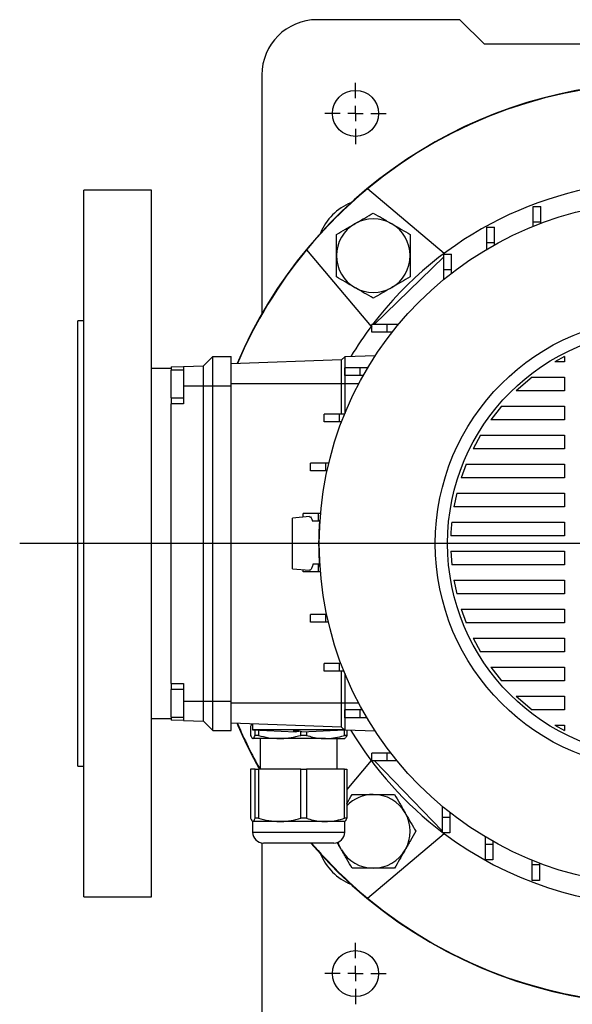
# Model space of a CAD drawing. Units: millimetres. Extents: x -4 to 213, y 0 to 297.
# Drawn here: x 36 to 54, y 87 to 119 of the extents above; entities that cross this region are included whole.
import ezdxf

# ---------------------------------------------------------------- set-up
doc = ezdxf.new("R2010")
doc.units = ezdxf.units.MM
doc.layers.add('FORMAT', color=7, linetype='Continuous')
doc.styles.add('SLDTEXTSTYLE0', font='TXT', dxfattribs={"width": 0.605})
doc.dimstyles.new('SLDDIMSTYLE0', dxfattribs={"dimtxt": 2.5, "dimasz": 2.5, "dimexe": 0, "dimexo": 0.0625, "dimtad": 1, "dimlfac": 10, "dimrnd": 1e-09, "dimzin": 12, "dimdsep": 46, "dimtxsty": 'SLDTEXTSTYLE0', "dimblk1": 'CLOSED', "dimblk2": 'CLOSED', "dimsah": 1, "dimcen": 0.09, "dimadec": 0, "dimazin": 3, "dimtfac": 1, "dimtofl": 0, "dimtmove": 0, "dimatfit": 3, "dimldrblk": 'CLOSED', "dimfxl": 0, "dimfrac": 2, "dimtolj": 1, "dimtzin": 12, "dimarcsym": 0})

# ---------------------------------------------------------------- blocks, each defined once
blk = doc.blocks.new('_Closed')
at = {"color": 0, "linetype": 'ByBlock', "lineweight": -2}
for p, q in [((-1, 0.166667), (0, 0)), ((-1, 0.166667), (-1, -0.166667)), ((0, 0), (-1, -0.166667)), ((0, 0), (-1, 0))]:
    blk.add_line(p, q, dxfattribs=at)
blk = doc.blocks.new('_D_10')
at = {"layer": 'FORMAT', "color": 7}
for p, q in [((46.72, 85.724), (46.72, 75.924)), ((66.62, 85.724), (66.62, 75.924)), ((66.62, 76.674), (46.72, 76.674))]:
    blk.add_line(p, q, dxfattribs=at)
at = {"layer": 'FORMAT', "color": 7, "xscale": 2.5, "yscale": 2.5, "rotation": 180.0000000000004}
blk.add_blockref('_Closed', (46.72, 76.674, -53.85), dxfattribs=at)
at = {"layer": 'FORMAT', "color": 7, "xscale": 2.5, "yscale": 2.5}
blk.add_blockref('_Closed', (66.62, 76.674, -53.85), dxfattribs=at)
at = {"layer": 'FORMAT', "color": 7, "insert": (54.321, 79.897), "char_height": 2.5, "attachment_point": 1, "style": 'SLDTEXTSTYLE0'}
blk.add_mtext('199', dxfattribs=at)
blk = doc.blocks.new('SW_CENTERMARKSYMBOL_1')
at = {"layer": 'FORMAT', "color": 0}
for p, q in [((0, 0.5), (0, 1)), ((-0.5, 0), (-1, 0)), ((0, 0), (-0.25, 0)), ((0, 0), (0, 0.25)), ((0, 0), (0, -0.25)), ((0, 0), (0.25, 0)), ((0.5, 0), (1, 0)), ((0, -0.5), (0, -1))]:
    blk.add_line(p, q, dxfattribs=at)
blk = doc.blocks.new('SW_CENTERMARKSYMBOL_4')
at = {"layer": 'FORMAT', "color": 0}
for p, q in [((0, 0.5), (0, 1)), ((-0.5, 0), (-1, 0)), ((0, 0), (-0.25, 0)), ((0, 0), (0, 0.25)), ((0, 0), (0, -0.25)), ((0, 0), (0.25, 0)), ((0.5, 0), (1, 0)), ((0, -0.5), (0, -1))]:
    blk.add_line(p, q, dxfattribs=at)
blk = doc.blocks.new('SW_CENTERMARKSYMBOL_5')
at = {"layer": 'FORMAT', "color": 0}
blk.add_line((-0.5, 0), (-20.891, 0), dxfattribs=at)

msp = doc.modelspace()

# ---------------------------------------------------------------- linework, layer by layer
at = {"color": 7, "linetype": 'Continuous', "lineweight": 25}
for p, q in [((50.1195, 118.7744), (45.4695, 118.7744)), ((50.9195, 117.9744), (50.1195, 118.7744)), ((62.4195, 117.9744), (50.9195, 117.9744)), ((43.6695, 116.9744), (43.6695, 109.2077)), ((40.0695, 113.2244), (37.8695, 113.2244)), ((37.8695, 101.7244), (37.8695, 113.2244)), ((40.0695, 101.7244), (40.0695, 113.2244)), ((49.6094, 111.1668), (47.1091, 113.2647)), ((52.5122, 112.6898), (52.7622, 112.6898)), ((52.5122, 112.1898), (52.5122, 112.6898)), ((52.7622, 112.1898), (52.7622, 112.6898)), ((52.5122, 112.0488), (52.5122, 112.1898)), ((52.5122, 112.1898), (52.7622, 112.1898)), ((52.7622, 112.146), (52.7622, 112.1898)), ((50.9995, 112.0188), (51.2495, 112.0188)), ((50.9995, 111.5188), (50.9995, 112.0188)), ((51.2495, 111.5188), (51.2495, 112.0188)), ((45.1292, 111.2848), (47.2272, 108.7846)), ((50.9995, 111.5188), (51.2495, 111.5188)), ((50.9995, 111.3019), (50.9995, 111.5188)), ((51.2495, 111.4455), (51.2495, 111.5188)), ((47.3245, 108.8539), (49.5945, 111.054)), ((49.5945, 111.1444), (49.8445, 111.1444)), ((49.5945, 110.6444), (49.5945, 111.1444)), ((49.8445, 110.6444), (49.8445, 111.1444)), ((49.5945, 110.6444), (49.8445, 110.6444)), ((49.5945, 110.3163), (49.5945, 110.6444)), ((49.8445, 110.5162), (49.8445, 110.6444)), ((37.8695, 108.9744), (37.6695, 108.9744)), ((37.6695, 101.7244), (37.6695, 108.9744)), ((47.2495, 108.5994), (47.2495, 108.8494)), ((47.7495, 108.8494), (47.2495, 108.8494)), ((47.3245, 108.8539), (47.3199, 108.8494)), ((47.3245, 108.8494), (47.3245, 108.8539)), ((47.7495, 108.5994), (47.7495, 108.8494)), ((48.119, 108.8494), (47.7495, 108.8494)), ((47.7495, 108.5994), (47.2495, 108.5994)), ((47.9168, 108.5994), (47.7495, 108.5994)), ((41.7695, 107.5094), (42.0695, 107.8094)), ((42.0695, 106.8594), (42.0695, 107.8094)), ((42.0695, 107.8094), (42.6695, 107.8094)), ((42.6695, 106.8594), (42.6695, 107.8094)), ((46.2695, 107.7001), (42.6695, 107.5744)), ((46.3695, 107.8001), (46.2695, 107.7001)), ((46.2695, 106.9244), (46.2695, 107.7001)), ((47.367, 107.835), (46.3695, 107.8001)), ((46.3695, 107.8001), (46.3695, 106.9244)), ((53.5353, 107.8153), (53.2156, 107.6399)), ((53.5353, 107.8153), (53.5353, 107.6399)), ((40.7195, 107.4244), (40.0695, 107.4244)), ((40.7195, 107.4727), (41.1195, 107.4867)), ((40.7195, 107.4727), (40.7195, 107.3692)), ((41.1195, 107.3692), (40.7195, 107.3692)), ((40.7195, 106.4692), (40.7195, 107.3692)), ((41.1195, 107.4867), (41.7695, 107.5094)), ((41.1195, 107.4867), (41.1195, 106.8594)), ((41.7695, 106.8594), (41.7695, 107.5094)), ((46.3752, 107.1944), (46.3752, 107.4444)), ((46.8752, 107.4444), (46.3752, 107.4444)), ((46.8752, 107.1944), (46.8752, 107.4444)), ((47.1219, 107.4444), (46.8752, 107.4444)), ((53.5353, 107.6399), (53.2156, 107.6399)), ((46.8752, 107.1944), (46.3752, 107.1944)), ((46.9765, 107.1944), (46.8752, 107.1944)), ((52.4749, 107.1399), (51.9569, 106.6957)), ((52.4749, 107.1399), (53.5353, 107.1399)), ((53.5353, 107.1399), (53.5353, 106.6957)), ((41.1195, 106.8594), (41.7695, 106.8594)), ((41.1195, 106.8594), (41.1195, 106.2692)), ((41.7695, 106.8594), (42.0695, 106.8594)), ((41.7695, 96.5894), (41.7695, 106.8594)), ((42.0695, 106.8594), (42.6695, 106.8594)), ((42.0695, 96.5894), (42.0695, 106.8594)), ((46.2695, 106.9244), (42.6695, 106.9244)), ((42.6695, 96.5894), (42.6695, 106.8594)), ((46.2695, 105.9318), (46.2695, 106.9244)), ((46.3695, 106.9244), (46.2695, 106.9244)), ((46.3695, 106.9244), (46.3695, 105.9419)), ((40.7195, 106.4692), (41.1195, 106.4692)), ((40.7195, 106.4692), (40.7195, 106.2692)), ((53.5353, 106.6957), (51.9569, 106.6957)), ((40.7195, 97.1691), (40.7195, 106.2692)), ((41.1195, 106.2692), (40.7195, 106.2692)), ((51.4801, 106.1957), (51.1283, 105.7514)), ((51.4801, 106.1957), (53.5353, 106.1957)), ((53.5353, 106.1957), (53.5353, 105.7514)), ((45.7041, 105.6818), (45.7041, 105.9318)), ((46.2041, 105.9318), (45.7041, 105.9318)), ((46.2041, 105.6818), (46.2041, 105.9318)), ((46.3654, 105.9318), (46.2041, 105.9318)), ((46.2041, 105.6818), (45.7041, 105.6818)), ((46.2668, 105.6818), (46.2041, 105.6818)), ((53.5353, 105.7514), (51.1283, 105.7514)), ((50.7973, 105.2514), (50.5524, 104.8072)), ((50.7973, 105.2514), (53.5353, 105.2514)), ((53.5353, 105.2514), (53.5353, 104.8072)), ((53.5353, 104.8072), (50.5524, 104.8072)), ((45.2494, 104.0906), (45.2494, 104.3406)), ((45.7494, 104.3406), (45.2494, 104.3406)), ((45.7494, 104.0906), (45.7494, 104.3406)), ((45.8514, 104.3406), (45.7494, 104.3406)), ((50.3251, 104.3072), (50.1619, 103.8629)), ((50.3251, 104.3072), (53.5353, 104.3072)), ((53.5353, 104.3072), (53.5353, 103.8629)), ((45.7494, 104.0906), (45.2494, 104.0906)), ((45.794, 104.0906), (45.7494, 104.0906)), ((53.5353, 103.8629), (50.1619, 103.8629)), ((50.0184, 103.3629), (49.9244, 102.9187)), ((50.0184, 103.3629), (53.5353, 103.3629)), ((53.5353, 103.3629), (53.5353, 102.9187)), ((53.5353, 102.9187), (49.9244, 102.9187)), ((45.2225, 102.5978), (44.6695, 102.5494)), ((45.0199, 102.5801), (45.0199, 102.7018)), ((45.5199, 102.7018), (45.0199, 102.7018)), ((45.5199, 102.4518), (45.5199, 102.7018)), ((45.5825, 102.7018), (45.5199, 102.7018)), ((45.5199, 102.4518), (45.3193, 102.4518)), ((45.5433, 102.4518), (45.5199, 102.4518)), ((45.5448, 102.4744), (45.5651, 102.4787)), ((49.8548, 102.4187), (53.5353, 102.4187)), ((53.5353, 102.4187), (53.5353, 101.9744)), ((53.5353, 101.9744), (49.8241, 101.9744)), ((37.6695, 94.4744), (37.6695, 101.7244)), ((37.8695, 90.2244), (37.8695, 101.7244)), ((40.0695, 90.2244), (40.0695, 101.7244)), ((49.8241, 101.4744), (53.5353, 101.4744)), ((49.8241, 101.4744), (49.8548, 101.0301)), ((53.5353, 101.4744), (53.5353, 101.0301)), ((45.5199, 101.047), (45.3324, 101.047)), ((45.5199, 100.797), (45.5199, 101.047)), ((45.5401, 101.047), (45.5199, 101.047)), ((45.5651, 100.9701), (45.5448, 100.9744)), ((53.5353, 101.0301), (49.8548, 101.0301)), ((44.6695, 100.8994), (45.2226, 100.851)), ((45.0199, 100.797), (45.0199, 100.8688)), ((45.5199, 100.797), (45.0199, 100.797)), ((45.5782, 100.797), (45.5199, 100.797)), ((49.9244, 100.5301), (53.5353, 100.5301)), ((49.9244, 100.5301), (50.0184, 100.0859)), ((53.5353, 100.5301), (53.5353, 100.0859)), ((53.5353, 100.0859), (50.0184, 100.0859)), ((45.2494, 99.1582), (45.2494, 99.4082)), ((45.7494, 99.4082), (45.2494, 99.4082)), ((45.7494, 99.1582), (45.7494, 99.4082)), ((45.7832, 99.4082), (45.7494, 99.4082)), ((50.1619, 99.5859), (53.5353, 99.5859)), ((50.1619, 99.5859), (50.3251, 99.1416)), ((53.5353, 99.5859), (53.5353, 99.1416)), ((45.7494, 99.1582), (45.2494, 99.1582)), ((45.8394, 99.1582), (45.7494, 99.1582)), ((53.5353, 99.1416), (50.3251, 99.1416)), ((50.5524, 98.6416), (53.5353, 98.6416)), ((50.5524, 98.6416), (50.7973, 98.1974)), ((53.5353, 98.6416), (53.5353, 98.1974)), ((53.5353, 98.1974), (50.7973, 98.1974)), ((45.7041, 97.567), (45.7041, 97.817)), ((46.2041, 97.817), (45.7041, 97.817)), ((46.2041, 97.567), (46.2041, 97.817)), ((46.248, 97.817), (46.2041, 97.817)), ((46.2041, 97.567), (45.7041, 97.567)), ((46.3451, 97.567), (46.2041, 97.567)), ((46.2695, 96.5244), (46.2695, 97.567)), ((46.3695, 97.507), (46.3695, 96.5244)), ((51.1283, 97.6974), (53.5353, 97.6974)), ((51.1283, 97.6974), (51.4801, 97.2531)), ((53.5353, 97.6974), (53.5353, 97.2531)), ((40.7195, 97.1691), (41.1195, 97.1691)), ((40.7195, 97.1691), (40.7195, 96.9744)), ((41.1195, 97.1691), (41.1195, 96.5894)), ((53.5353, 97.2531), (51.4801, 97.2531)), ((41.1195, 96.9692), (40.7195, 96.9692)), ((40.7195, 96.0692), (40.7195, 96.9692)), ((41.1195, 96.5894), (41.7695, 96.5894)), ((41.1195, 96.5894), (41.1195, 95.9621)), ((41.7695, 96.5894), (42.0695, 96.5894)), ((41.7695, 95.9394), (41.7695, 96.5894)), ((42.0695, 96.5894), (42.6695, 96.5894)), ((42.0695, 95.6394), (42.0695, 96.5894)), ((42.6695, 95.6394), (42.6695, 96.5894)), ((46.2695, 96.5244), (42.6695, 96.5244)), ((46.3695, 96.5244), (46.2695, 96.5244)), ((46.2695, 95.7487), (46.2695, 96.5244)), ((46.3695, 96.5244), (46.3695, 95.6487)), ((51.9569, 96.7531), (53.5353, 96.7531)), ((51.9569, 96.7531), (52.4749, 96.3089)), ((53.5353, 96.7531), (53.5353, 96.3089)), ((46.3752, 96.0544), (46.3752, 96.3044)), ((46.8752, 96.3044), (46.3752, 96.3044)), ((46.8752, 96.0544), (46.8752, 96.3044)), ((46.9484, 96.3044), (46.8752, 96.3044)), ((53.5353, 96.3089), (52.4749, 96.3089)), ((40.0695, 96.0244), (40.7195, 96.0244)), ((40.7195, 96.0692), (41.1195, 96.0692)), ((40.7195, 96.0692), (40.7195, 95.9761)), ((41.1195, 95.9621), (40.7195, 95.9761)), ((41.1195, 95.9621), (41.7695, 95.9394)), ((41.7695, 95.9394), (42.0695, 95.6394)), ((46.2695, 95.7487), (42.6695, 95.8744)), ((43.3695, 95.85), (43.3695, 95.6574)), ((46.8752, 96.0544), (46.3752, 96.0544)), ((47.0921, 96.0544), (46.8752, 96.0544)), ((42.0695, 95.6394), (42.6695, 95.6394)), ((43.3036, 95.7693), (43.3036, 95.4795)), ((43.3695, 95.6574), (44.7695, 95.5986)), ((46.3608, 95.6574), (43.3695, 95.6574)), ((43.4492, 95.4795), (43.4492, 95.6541)), ((43.5547, 95.6496), (43.5547, 95.4795)), ((44.9398, 95.4795), (44.9398, 95.6055)), ((44.9695, 95.5986), (46.3612, 95.6571)), ((45.1206, 95.605), (45.1206, 95.4795)), ((46.3695, 95.6487), (46.2695, 95.7487)), ((46.3601, 95.4795), (46.3601, 95.657)), ((47.367, 95.6139), (46.3695, 95.6487)), ((46.4355, 95.6464), (46.4355, 95.4795)), ((53.2156, 95.8089), (53.5353, 95.6335)), ((53.2156, 95.8089), (53.5353, 95.8089)), ((53.5353, 95.8089), (53.5353, 95.6335)), ((44.2472, 95.3744), (43.3764, 95.3744)), ((43.5547, 95.4795), (43.4492, 95.4795)), ((43.6195, 95.3744), (43.6195, 94.3744)), ((45.7404, 95.3744), (44.2472, 95.3744)), ((45.1206, 95.4795), (44.9398, 95.4795)), ((45.7404, 95.3744), (46.3686, 95.3744)), ((46.1195, 94.3744), (46.1195, 95.3744)), ((46.4355, 95.4795), (46.3601, 95.4795)), ((47.2495, 94.6494), (47.2495, 94.8994)), ((47.7495, 94.8994), (47.2495, 94.8994)), ((47.7495, 94.6494), (47.7495, 94.8994)), ((47.8777, 94.8994), (47.7495, 94.8994)), ((47.2272, 94.6642), (46.4355, 93.7207)), ((47.7495, 94.6494), (47.2495, 94.6494)), ((47.34, 94.6494), (47.3445, 94.6447)), ((47.3445, 94.6494), (47.3445, 94.6447)), ((49.5445, 92.3749), (47.3445, 94.6447)), ((48.0776, 94.6494), (47.7495, 94.6494)), ((37.6695, 94.4744), (37.8695, 94.4744)), ((43.3036, 94.3744), (43.3036, 92.7795)), ((43.4492, 94.3744), (43.3036, 94.3744)), ((43.4492, 92.7795), (43.4492, 94.3744)), ((43.4492, 94.3744), (43.5547, 94.3744)), ((43.5547, 94.3744), (43.5547, 92.7795)), ((44.9398, 94.3744), (43.5547, 94.3744)), ((44.9398, 92.7795), (44.9398, 94.3744)), ((44.9398, 94.3744), (45.1206, 94.3744)), ((45.1206, 94.3744), (45.1206, 92.7795)), ((46.3601, 94.3744), (45.1206, 94.3744)), ((46.3601, 92.7795), (46.3601, 94.3744)), ((46.3601, 94.3744), (46.4355, 94.3744)), ((46.4355, 94.3744), (46.4355, 92.7795)), ((49.5445, 93.1739), (49.5445, 92.8044)), ((49.7945, 92.9716), (49.7945, 92.8044)), ((43.3695, 92.6744), (43.3695, 92.3244)), ((44.2472, 92.6744), (43.3764, 92.6744)), ((43.5547, 92.7795), (43.4492, 92.7795)), ((45.7404, 92.6744), (44.2472, 92.6744)), ((45.1206, 92.7795), (44.9398, 92.7795)), ((46.3695, 92.6744), (45.7404, 92.6744)), ((46.4355, 92.7795), (46.3601, 92.7795)), ((46.3695, 92.3244), (46.3695, 92.6744)), ((49.7945, 92.8044), (49.5445, 92.8044)), ((49.5445, 92.8044), (49.5445, 92.3044)), ((49.7945, 92.8044), (49.7945, 92.3044)), ((49.7945, 92.3044), (49.5445, 92.3044)), ((47.1091, 90.1841), (49.6094, 92.282)), ((50.9495, 92.1767), (50.9495, 91.93)), ((51.1995, 92.0313), (51.1995, 91.93)), ((43.6695, 91.978), (43.6695, 86.4744)), ((43.9332, 91.9744), (43.7195, 91.9744)), ((46.0195, 91.9744), (43.9332, 91.9744)), ((51.1995, 91.93), (50.9495, 91.93)), ((50.9495, 91.93), (50.9495, 91.43)), ((51.1995, 91.93), (51.1995, 91.43)), ((51.1995, 91.43), (50.9495, 91.43)), ((52.4622, 91.4203), (52.4622, 91.259)), ((52.7122, 91.259), (52.4622, 91.259)), ((52.4622, 91.259), (52.4622, 90.759)), ((52.7122, 91.3217), (52.7122, 91.259)), ((52.7122, 91.259), (52.7122, 90.759)), ((52.7122, 90.759), (52.4622, 90.759)), ((37.8695, 90.2244), (40.0695, 90.2244))]:
    msp.add_line(p, q, dxfattribs=at)
at = {"color": 8, "linetype": 'Continuous', "lineweight": 25}
for p, q in [((46.829, 106.9244), (46.3695, 106.9244)), ((46.829, 96.5244), (46.3695, 96.5244)), ((43.3695, 92.3244), (43.6482, 92.3244)), ((43.6482, 92.3244), (46.3695, 92.3244))]:
    msp.add_line(p, q, dxfattribs=at)
at = {"color": 7, "linetype": 'Continuous', "lineweight": 25, "flags": 128}
msp.add_lwpolyline([(46.2611, 91.7552), (46.1917, 91.896), (46.1538, 92.0012)], dxfattribs=at)
at = {"color": 7, "linetype": 'Continuous', "lineweight": 25}
for centre, radius in [((46.7195, 115.7244), 0.75), ((56.6695, 101.7244), 11.13), ((56.6695, 101.7244), 7.35), ((56.6695, 101.7244), 6.95), ((46.7195, 87.7244), 0.75)]:
    msp.add_circle(centre, radius, dxfattribs=at)
for centre, radius, start, end in [((45.4695, 116.9744), 1.8, 90, 180), ((56.6695, 101.7244), 15, 90, 157.01789), ((56.6695, 101.7244), 15, 220.5416, 90), ((56.6695, 101.7244), 14.986, 50.36041, 129.63959), ((56.6695, 101.7244), 11.79, 90, 142.81966), ((56.6695, 101.7244), 14.986, 129.63959, 140.36041), ((47.2469, 111.147), 1.8, 112.09287, 157.90713), ((47.3004, 111.0936), 1.2, 60, 120), ((47.3004, 111.0936), 1.2, 120, 180), ((47.3004, 111.0936), 1.2, 0, 60), ((56.6695, 101.7244), 14.986, 140.36041, 156.99301), ((47.3004, 111.0936), 1.2, 180, 240), ((47.3004, 111.0936), 1.2, 300, 0), ((47.3004, 111.0936), 1.2, 240, 300), ((56.6695, 101.7244), 11.79, 143.03302, 148.94097), ((56.6695, 101.7244), 11.15, 176.14311, 183.85689), ((56.6695, 101.7244), 15, 202.98211, 209.34058), ((56.6695, 101.7244), 14.986, 203.00699, 209.3706), ((56.6695, 101.7244), 11.79, 211.05903, 232.81966), ((47.3004, 92.3552), 1.2, 90, 136.11713), ((47.3004, 92.3552), 1.2, 30, 90), ((47.3004, 92.3552), 1.2, 330, 30), ((43.7195, 92.3244), 0.35, 180, 270), ((46.0195, 92.3244), 0.35, 270, 0), ((56.6695, 101.7244), 11.79, 233.03302, 306.96698), ((56.6695, 101.7244), 14.986, 220.58728, 230.36041), ((47.3004, 92.3552), 1.2, 210, 270), ((47.3004, 92.3552), 1.2, 270, 330), ((47.2469, 92.3018), 1.8, 202.09287, 247.90713), ((56.6695, 101.7244), 14.986, 230.36041, 309.63959)]:
    msp.add_arc(centre, radius, start, end, dxfattribs=at)
for points, knots in [([(46.7004, 112.1328), (46.7146, 112.141), (46.8223, 112.2032), (47.0254, 112.3204), (47.2081, 112.426), (47.3004, 112.4792)], [0, 0, 0, 0, 0.07009856, 0.53078884, 1, 1, 1, 1]), ([(47.3004, 112.4792), (47.3978, 112.423), (47.5945, 112.3094), (47.7978, 112.192), (47.9004, 112.1328)], [0, 0, 0, 0, 0.495458, 1, 1, 1, 1]), ([(46.1004, 111.7864), (46.1978, 111.8426), (46.3945, 111.9562), (46.5978, 112.0736), (46.7004, 112.1328)], [0, 0, 0, 0, 0.495458, 1, 1, 1, 1]), ([(47.9004, 112.1328), (47.9146, 112.1246), (48.0223, 112.0624), (48.2254, 111.9452), (48.4081, 111.8396), (48.5004, 111.7864)], [0, 0, 0, 0, 0.0700986, 0.5307888, 1, 1, 1, 1]), ([(46.1004, 111.0936), (46.1004, 111.1449), (46.1004, 111.2873), (46.1004, 111.5203), (46.1004, 111.6974), (46.1004, 111.7864)], [0, 0, 0, 0, 0.21914477, 0.60726889, 1, 1, 1, 1]), ([(48.5004, 111.7864), (48.5004, 111.6983), (48.5004, 111.5213), (48.5004, 111.2883), (48.5004, 111.1449), (48.5004, 111.0936)], [0, 0, 0, 0, 0.38849531, 0.78085478, 1, 1, 1, 1]), ([(46.1004, 110.4008), (46.1004, 110.4448), (46.1004, 110.5791), (46.1004, 110.8097), (46.1004, 110.9985), (46.1004, 111.0936)], [0, 0, 0, 0, 0.1948047, 0.5946644, 1, 1, 1, 1]), ([(48.5004, 111.0936), (48.5004, 110.9999), (48.5004, 110.8111), (48.5004, 110.5804), (48.5004, 110.4448), (48.5004, 110.4008)], [0, 0, 0, 0, 0.39947845, 0.80519583, 1, 1, 1, 1]), ([(46.7004, 110.0543), (46.6861, 110.0626), (46.5784, 110.1247), (46.3754, 110.242), (46.1926, 110.3475), (46.1004, 110.4008)], [0, 0, 0, 0, 0.0700986, 0.5307888, 1, 1, 1, 1]), ([(48.5004, 110.4008), (48.4029, 110.3445), (48.2063, 110.2309), (48.003, 110.1136), (47.9004, 110.0543)], [0, 0, 0, 0, 0.495458, 1, 1, 1, 1]), ([(47.3004, 109.7079), (47.2029, 109.7642), (47.0063, 109.8777), (46.803, 109.9951), (46.7004, 110.0543)], [0, 0, 0, 0, 0.495458, 1, 1, 1, 1]), ([(47.9004, 110.0543), (47.8861, 110.0461), (47.7784, 109.9839), (47.5754, 109.8667), (47.3926, 109.7612), (47.3004, 109.7079)], [0, 0, 0, 0, 0.0700986, 0.5307888, 1, 1, 1, 1]), ([(45.2229, 102.5932), (45.2273, 102.5947), (45.244, 102.6008), (45.2771, 102.5682), (45.304, 102.494), (45.3193, 102.4518)], [0, 0, 0, 0, 0.1317018, 0.5070521, 1, 1, 1, 1]), ([(44.6695, 101.7244), (44.6695, 101.7924), (44.6695, 101.928), (44.6695, 102.1354), (44.6695, 102.2979), (44.6695, 102.4163), (44.6695, 102.4963), (44.6695, 102.5443), (44.6695, 102.5442), (44.6695, 102.5442)], [0, 0, 0, 0, 0.1268368, 0.2531535, 0.4398437, 0.5713894, 0.7066063, 0.8800395, 1, 1, 1, 1]), ([(49.8548, 102.4187), (49.8495, 102.3638), (49.8354, 102.216), (49.8284, 102.0676), (49.8241, 101.9744)], [0, 0, 0, 0, 0.3714457, 1, 1, 1, 1]), ([(44.6695, 100.9021), (44.6695, 100.9013), (44.6695, 100.8955), (44.6695, 100.9206), (44.6695, 100.9777), (44.6695, 101.0822), (44.6695, 101.2404), (44.6695, 101.4495), (44.6695, 101.615), (44.6695, 101.7031), (44.6695, 101.7244)], [0, 0, 0, 0, 0.0280838, 0.1901135, 0.335035, 0.4835613, 0.6828618, 0.8346582, 0.9601443, 1, 1, 1, 1]), ([(45.3324, 101.047), (45.3227, 101.0111), (45.3034, 100.9393), (45.2716, 100.8792), (45.2446, 100.8496), (45.2282, 100.8539), (45.2229, 100.8553)], [0, 0, 0, 0, 0.2835201, 0.5673983, 0.8618399, 1, 1, 1, 1]), ([(43.346, 95.8508), (43.343, 95.8484), (43.3287, 95.8368), (43.3147, 95.7991), (43.3036, 95.7693)], [0, 0, 0, 0, 0.2095759, 1, 1, 1, 1]), ([(44.8882, 95.6179), (44.8854, 95.6183), (44.88, 95.6193), (44.8585, 95.6204), (44.8301, 95.6212), (44.7968, 95.6217), (44.7628, 95.6217), (44.7317, 95.6214), (44.7071, 95.6207), (44.6918, 95.6196), (44.6883, 95.6186), (44.6899, 95.618), (44.6903, 95.6179)], [0, 0, 0, 0, 0.1074094, 0.2148838, 0.3223096, 0.429661, 0.536954, 0.6442204, 0.7514992, 0.8588262, 0.966224, 1, 1, 1, 1]), ([(44.6903, 95.6179), (44.7171, 95.6082), (44.7706, 95.589), (44.8241, 95.6082), (44.8509, 95.6179)], [0, 0, 0, 0, 0.50015987, 1, 1, 1, 1]), ([(44.8509, 95.6179), (44.8532, 95.6184), (44.8564, 95.619), (44.8666, 95.6195), (44.8695, 95.6197)], [0, 0, 0, 0, 0.7122627, 1, 1, 1, 1]), ([(44.9706, 95.5991), (44.9699, 95.5989), (44.9424, 95.5922), (44.9149, 95.6052), (44.8882, 95.6179)], [0, 0, 0, 0, 0.0264137, 1, 1, 1, 1]), ([(43.3036, 95.4795), (43.3155, 95.4499), (43.3394, 95.3902), (43.364, 95.3797), (43.3764, 95.3744)], [0, 0, 0, 0, 0.4961718, 1, 1, 1, 1]), ([(43.3764, 95.3744), (43.3784, 95.3746), (43.3916, 95.3756), (43.4161, 95.3985), (43.4381, 95.4524), (43.4492, 95.4795)], [0, 0, 0, 0, 0.07999372, 0.5366383, 1, 1, 1, 1]), ([(43.5547, 95.4795), (43.6677, 95.4499), (43.8954, 95.3902), (44.1294, 95.3797), (44.2472, 95.3744)], [0, 0, 0, 0, 0.4961718, 1, 1, 1, 1]), ([(44.2472, 95.3744), (44.2659, 95.3746), (44.3912, 95.3756), (44.6249, 95.3985), (44.8343, 95.4524), (44.9398, 95.4795)], [0, 0, 0, 0, 0.07999372, 0.5366383, 1, 1, 1, 1]), ([(45.1206, 95.4795), (45.2634, 95.4397), (45.468, 95.3826), (45.6772, 95.3763), (45.7404, 95.3744)], [0, 0, 0, 0, 0.6980455, 1, 1, 1, 1]), ([(45.7404, 95.3744), (45.829, 95.3785), (46.0074, 95.3866), (46.2136, 95.4343), (46.3304, 95.4703), (46.3601, 95.4795)], [0, 0, 0, 0, 0.42376937, 0.85337257, 1, 1, 1, 1]), ([(46.4355, 95.4795), (46.4236, 95.4499), (46.3996, 95.3902), (46.3751, 95.3797), (46.3627, 95.3744)], [0, 0, 0, 0, 0.4961718, 1, 1, 1, 1]), ([(46.4355, 93.2572), (46.4393, 93.2638), (46.4979, 93.3652), (46.5546, 93.4634), (46.6076, 93.5552)], [0, 0, 0, 0, 0.0652526, 1, 1, 1, 1]), ([(46.6076, 93.5552), (46.6956, 93.5552), (46.8726, 93.5552), (47.1057, 93.5552), (47.249, 93.5552), (47.3004, 93.5552)], [0, 0, 0, 0, 0.38849531, 0.78085478, 1, 1, 1, 1]), ([(47.3004, 93.5552), (47.394, 93.5552), (47.5828, 93.5552), (47.8135, 93.5552), (47.9492, 93.5552), (47.9932, 93.5552)], [0, 0, 0, 0, 0.39947845, 0.80519583, 1, 1, 1, 1]), ([(47.9932, 93.5552), (48.0495, 93.4578), (48.163, 93.2611), (48.2804, 93.0578), (48.3396, 92.9552)], [0, 0, 0, 0, 0.495458, 1, 1, 1, 1]), ([(48.3396, 92.9552), (48.3478, 92.941), (48.41, 92.8333), (48.5272, 92.6302), (48.6328, 92.4475), (48.686, 92.3552)], [0, 0, 0, 0, 0.0700986, 0.5307888, 1, 1, 1, 1]), ([(43.3036, 92.7795), (43.3155, 92.7499), (43.3394, 92.6902), (43.364, 92.6797), (43.3764, 92.6744)], [0, 0, 0, 0, 0.4961718, 1, 1, 1, 1]), ([(43.3764, 92.6744), (43.3784, 92.6746), (43.3916, 92.6756), (43.4161, 92.6985), (43.4381, 92.7524), (43.4492, 92.7795)], [0, 0, 0, 0, 0.0799937, 0.5366383, 1, 1, 1, 1]), ([(43.5547, 92.7795), (43.6677, 92.7499), (43.8954, 92.6902), (44.1294, 92.6797), (44.2472, 92.6744)], [0, 0, 0, 0, 0.49617181, 1, 1, 1, 1]), ([(44.2472, 92.6744), (44.2659, 92.6746), (44.3912, 92.6756), (44.6249, 92.6985), (44.8343, 92.7524), (44.9398, 92.7795)], [0, 0, 0, 0, 0.0799937, 0.5366383, 1, 1, 1, 1]), ([(45.1206, 92.7795), (45.273, 92.7375), (45.4778, 92.6811), (45.6869, 92.6758), (45.7404, 92.6744)], [0, 0, 0, 0, 0.7443125, 1, 1, 1, 1]), ([(45.7404, 92.6744), (45.835, 92.679), (46.0257, 92.6883), (46.2314, 92.7392), (46.3423, 92.7739), (46.3601, 92.7795)], [0, 0, 0, 0, 0.4525324, 0.9120428, 1, 1, 1, 1]), ([(46.4355, 92.7795), (46.4236, 92.7499), (46.3996, 92.6902), (46.3751, 92.6797), (46.3627, 92.6744)], [0, 0, 0, 0, 0.4961718, 1, 1, 1, 1]), ([(48.686, 92.3552), (48.6298, 92.2578), (48.5162, 92.0611), (48.3988, 91.8578), (48.3396, 91.7552)], [0, 0, 0, 0, 0.49545796, 1, 1, 1, 1]), ([(46.2611, 91.7552), (46.2529, 91.7695), (46.2065, 91.8498), (46.1604, 91.9296), (46.1225, 91.9953)], [0, 0, 0, 0, 0.1770438, 1, 1, 1, 1]), ([(46.6076, 91.1552), (46.5513, 91.2527), (46.4377, 91.4494), (46.3204, 91.6527), (46.2611, 91.7552)], [0, 0, 0, 0, 0.49545796, 1, 1, 1, 1]), ([(48.3396, 91.7552), (48.3314, 91.741), (48.2692, 91.6333), (48.152, 91.4302), (48.0464, 91.2475), (47.9932, 91.1552)], [0, 0, 0, 0, 0.0700986, 0.5307888, 1, 1, 1, 1]), ([(47.3004, 91.1552), (47.249, 91.1552), (47.1067, 91.1552), (46.8736, 91.1552), (46.6966, 91.1552), (46.6076, 91.1552)], [0, 0, 0, 0, 0.21914477, 0.60726889, 1, 1, 1, 1]), ([(47.9932, 91.1552), (47.9492, 91.1552), (47.8148, 91.1552), (47.5842, 91.1552), (47.3954, 91.1552), (47.3004, 91.1552)], [0, 0, 0, 0, 0.1948047, 0.5946644, 1, 1, 1, 1])]:
    msp.add_open_spline(points, degree=3, knots=knots, dxfattribs=at)

# ---------------------------------------------------------------- block references
at = {"layer": 'FORMAT', "color": 7}
for name, p in [('SW_CENTERMARKSYMBOL_5', (56.6695, 101.7244)), ('SW_CENTERMARKSYMBOL_1', (46.7195, 115.7244)), ('SW_CENTERMARKSYMBOL_4', (46.7195, 87.7244))]:
    msp.add_blockref(name, p, dxfattribs=at)

# ---------------------------------------------------------------- dimensions: what is measured, and where the dimension line sits
dim = msp.add_linear_dim(base=(46.7195, 76.6744), p1=(66.6195, 86.7244), p2=(46.7195, 86.7244), dimstyle='SLDDIMSTYLE0', dxfattribs=at)
dim.commit()
dim.dimension.update_dxf_attribs({"geometry": '_D_10', "text_midpoint": (56.6695, 76.6744), "dimtype": 160})

doc.saveas('drawing.dxf')
